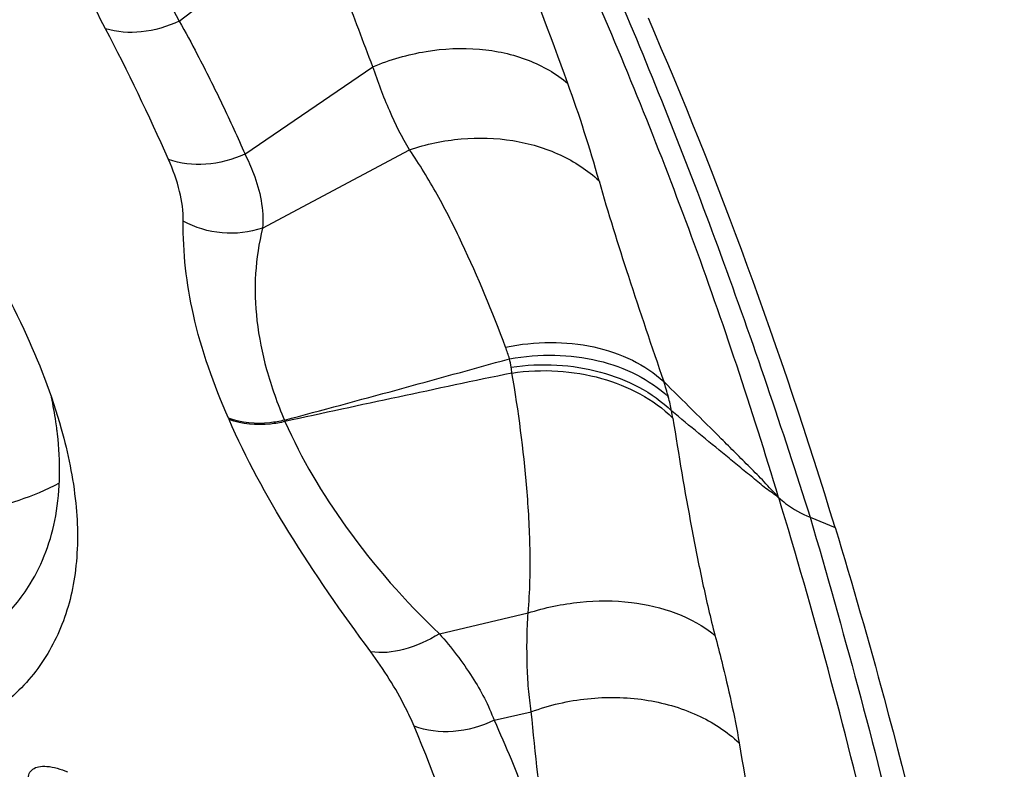
# Model space of a CAD drawing. Units: millimetres. Extents: x 0 to 594, y 0 to 420.
# Drawn here: x 112 to 115, y 113 to 115 of the extents above; entities that cross this region are included whole.
import ezdxf

# ---------------------------------------------------------------- set-up
doc = ezdxf.new("R2010")
doc.units = ezdxf.units.MM
doc.header["$LTSCALE"] = 32.67
doc.layers.add('607087453-000_CL', color=7, linetype='CONTINUOUS')

msp = doc.modelspace()

# ---------------------------------------------------------------- linework, layer by layer
at = {"layer": '607087453-000_CL', "color": 9, "linetype": 'CONTINUOUS'}
for p, q in [((112.4303, 115.4603), (112.808, 115.752)), ((112.6119, 115.0923), (112.9658, 115.3341)), ((112.6603, 114.8876), (113.0666, 115.1041)), ((112.5664, 114.362), (112.5678, 114.3587)), ((112.7211, 114.3567), (112.7225, 114.353)), ((114.1744, 114.0883), (114.2435, 114.06)), ((113.1495, 113.7661), (113.3947, 113.8238)), ((113.3008, 113.5269), (113.4034, 113.5506))]:
    msp.add_line(p, q, dxfattribs=at)
for centre, radius, start, end in [((96.4001, 109.077), 18.197, 19.95685, 21.31193), ((106.7452, 112.5783), 6.1829, 23.84535, 27.56184), ((109.9875, 114.0089), 3.7422, 15.6588, 19.9841), ((112.843, 114.375), 0.5228, 16.8647, 20.5711), ((96.7806, 173.9319), 61.6709, 284.97961, 285.578932), ((113.0899, 114.4661), 0.2604, 8.1712, 13.444), ((112.415, 114.3696), 0.9423, 7.1617, 8.1468), ((129.4679, 37.5442), 78.613, 101.83127, 102.298831), ((113.0122, 114.2141), 0.7976, 15.0508, 18.2135), ((113.1708, 114.2565), 0.6333, 11.4162, 15.0665), ((112.1698, 114.1069), 1.645, 8.9323, 9.6226), ((107.8556, 111.3242), 5.6629, 18.1295, 22.7108)]:
    msp.add_arc(centre, radius, start, end, dxfattribs=at)
at = {"layer": '607087453-000_CL', "color": 7, "linetype": 'CONTINUOUS'}
msp.add_arc((111.1058, 114.2052), 0.9942, 6.524, 7.2353, dxfattribs=at)
msp.add_ellipse((102.123, 98.8017), major_axis=(7.666, 20.794), ratio=0.499978, start_param=-0.582366, end_param=-0.480617, dxfattribs=at)
for points, knots in [([(109.928, 116.7308), (110.1962, 116.5561), (110.5797, 116.2731), (111.0446, 115.8582), (111.3534, 115.5431), (111.6193, 115.228), (111.8366, 114.9196), (112.0006, 114.6246), (112.0775, 114.4272), (112.104, 114.3326)], [0, 0, 0, 0, 0.291595, 0.43278, 0.567391, 0.693107, 0.807965, 0.910506, 1, 1, 1, 1]), ([(112.0921, 114.3304), (112.0911, 114.3378), (112.087, 114.3679), (112.0815, 114.3978), (112.0768, 114.4203)], [0, 0, 0, 0, 0.244499, 1, 1, 1, 1]), ([(112.104, 114.3326), (112.1228, 114.2655), (112.1495, 114.1364), (112.1513, 113.9485), (112.1108, 113.7819), (112.0266, 113.6409), (111.901, 113.5306), (111.739, 113.453), (111.5441, 113.4073), (111.319, 113.3931), (111.0665, 113.4101), (110.7899, 113.4579), (110.493, 113.5358), (110.0636, 113.6826), (109.5086, 113.9344), (109.0786, 114.1862), (108.8631, 114.3264)], [0, 0, 0, 0, 0.050459, 0.094987, 0.135115, 0.173197, 0.212088, 0.254433, 0.302137, 0.356282, 0.417296, 0.485134, 0.559414, 0.639514, 0.813733, 1, 1, 1, 1]), ([(112.0184, 113.9043), (112.0356, 113.9323), (112.0651, 113.9932), (112.1021, 114.1314), (112.1021, 114.2432), (112.0936, 114.3182)], [0, 0, 0, 0, 0.230652, 0.470581, 1, 1, 1, 1]), ([(111.78, 114.0912), (111.81, 114.0947), (111.9196, 114.1114), (112.0275, 114.1454), (112.0988, 114.1832)], [0, 0, 0, 0, 0.272365, 1, 1, 1, 1]), ([(114.2435, 114.06), (114.2912, 113.9034), (114.4779, 113.2526), (114.6223, 112.5899), (114.7113, 112.0844)], [0, 0, 0, 0, 0.241835, 1, 1, 1, 1]), ([(110.5139, 113.747), (110.6024, 113.72), (110.774, 113.6739), (111.0248, 113.6273), (111.2557, 113.6066), (111.4641, 113.6122), (111.6474, 113.6442), (111.8038, 113.703), (111.9307, 113.7887), (111.9937, 113.8642), (112.0184, 113.9043)], [0, 0, 0, 0, 0.172283, 0.330741, 0.474516, 0.603356, 0.717846, 0.81971, 0.912161, 1, 1, 1, 1])]:
    msp.add_open_spline(points, degree=3, knots=knots, dxfattribs=at)
at = {"layer": '607087453-000_CL', "color": 9, "linetype": 'CONTINUOUS'}
for points, knots in [([(112.1031, 115.9324), (112.1684, 115.8607), (112.2858, 115.708), (112.385, 115.5435), (112.4303, 115.4603)], [0, 0, 0, 0, 0.505841, 1, 1, 1, 1]), ([(112.2265, 115.4392), (112.1879, 115.5132), (112.1095, 115.6606), (112.0296, 115.8071), (111.9902, 115.8807)], [0, 0, 0, 0, 0.499857, 1, 1, 1, 1]), ([(112.9656, 115.334), (112.9523, 115.3682), (112.9262, 115.437), (112.8866, 115.5409), (112.8469, 115.6459), (112.8209, 115.7165), (112.8079, 115.7519)], [0, 0, 0, 0, 0.246014, 0.494771, 0.74631, 1, 1, 1, 1]), ([(114.0874, 114.1428), (114.0504, 114.2652), (113.9739, 114.5071), (113.8086, 114.9792), (113.6696, 115.3249), (113.571, 115.5508)], [0, 0, 0, 0, 0.255698, 0.507208, 1, 1, 1, 1]), ([(113.6586, 115.4953), (113.7536, 115.271), (113.9367, 114.8059), (114.0971, 114.3325), (114.1744, 114.0883)], [0, 0, 0, 0, 0.487319, 1, 1, 1, 1]), ([(112.4303, 115.4603), (112.3974, 115.4447), (112.3295, 115.4244), (112.2579, 115.4291), (112.2265, 115.4392)], [0, 0, 0, 0, 0.52439, 1, 1, 1, 1]), ([(112.4304, 115.4603), (112.4473, 115.4297), (112.4884, 115.3537), (112.5492, 115.2311), (112.5919, 115.1386), (112.612, 115.0924)], [0, 0, 0, 0, 0.255832, 0.631417, 1, 1, 1, 1]), ([(112.9658, 115.3341), (113.0127, 115.3538), (113.1099, 115.3819), (113.2574, 115.389), (113.3937, 115.36), (113.4723, 115.3153), (113.5044, 115.2878)], [0, 0, 0, 0, 0.269914, 0.531244, 0.775674, 1, 1, 1, 1]), ([(113.0667, 115.1041), (113.0463, 115.1388), (113.0084, 115.2139), (112.9794, 115.2927), (112.9658, 115.3341)], [0, 0, 0, 0, 0.480017, 1, 1, 1, 1]), ([(113.0666, 115.1041), (113.1128, 115.1199), (113.2082, 115.1402), (113.3516, 115.136), (113.4838, 115.0971), (113.5593, 115.048), (113.5908, 115.0189)], [0, 0, 0, 0, 0.263776, 0.521845, 0.768145, 1, 1, 1, 1]), ([(113.3325, 114.5587), (113.296, 114.6559), (113.237, 114.7988), (113.1458, 114.9799), (113.0946, 115.0646), (113.0667, 115.1041)], [0, 0, 0, 0, 0.512534, 0.761293, 1, 1, 1, 1]), ([(112.6119, 115.0923), (112.5779, 115.0769), (112.5068, 115.0579), (112.4329, 115.066), (112.4004, 115.0779)], [0, 0, 0, 0, 0.519412, 1, 1, 1, 1]), ([(112.4413, 114.9069), (112.4418, 114.9344), (112.4332, 114.9935), (112.4131, 115.0492), (112.4004, 115.0779)], [0, 0, 0, 0, 0.467229, 1, 1, 1, 1]), ([(112.6119, 115.0923), (112.6207, 115.0749), (112.6497, 115.0108), (112.6647, 114.9385), (112.6603, 114.8876)], [0, 0, 0, 0, 0.276235, 1, 1, 1, 1]), ([(113.5908, 115.0189), (113.6158, 114.9302), (113.6743, 114.7446), (113.7365, 114.5602), (113.7698, 114.4634)], [0, 0, 0, 0, 0.473716, 1, 1, 1, 1]), ([(112.5664, 114.362), (112.5255, 114.4544), (112.4623, 114.6323), (112.4399, 114.8205), (112.4413, 114.9069)], [0, 0, 0, 0, 0.539321, 1, 1, 1, 1]), ([(112.6603, 114.8876), (112.6247, 114.8758), (112.548, 114.8671), (112.474, 114.889), (112.4413, 114.9069)], [0, 0, 0, 0, 0.501947, 1, 1, 1, 1]), ([(112.6603, 114.8876), (112.6504, 114.8464), (112.6372, 114.7613), (112.6416, 114.6292), (112.6694, 114.4927), (112.7017, 114.4024), (112.721, 114.3567)], [0, 0, 0, 0, 0.233679, 0.472439, 0.725945, 1, 1, 1, 1]), ([(113.3324, 114.5587), (113.3733, 114.5671), (113.4551, 114.5759), (113.5748, 114.5642), (113.6826, 114.528), (113.744, 114.4871), (113.7698, 114.4634)], [0, 0, 0, 0, 0.270199, 0.529371, 0.772992, 1, 1, 1, 1]), ([(113.3433, 114.5267), (113.3844, 114.534), (113.4669, 114.5407), (113.5869, 114.5261), (113.6949, 114.4875), (113.7565, 114.4454), (113.7824, 114.4212)], [0, 0, 0, 0, 0.268897, 0.527917, 0.77218, 1, 1, 1, 1]), ([(113.3477, 114.5031), (113.3894, 114.5096), (113.4733, 114.5135), (113.6293, 114.4891), (113.7386, 114.4345), (113.7916, 114.3819)], [0, 0, 0, 0, 0.267419, 0.526549, 1, 1, 1, 1]), ([(113.3499, 114.4871), (113.3916, 114.4934), (113.4757, 114.4969), (113.6322, 114.4713), (113.7416, 114.4155), (113.7948, 114.3623)], [0, 0, 0, 0, 0.266518, 0.5253, 1, 1, 1, 1]), ([(113.3949, 113.8238), (113.4001, 113.8828), (113.4024, 113.9981), (113.3897, 114.2199), (113.3682, 114.3817), (113.3501, 114.4871)], [0, 0, 0, 0, 0.266433, 0.518218, 1, 1, 1, 1]), ([(114.0874, 114.1428), (114.0739, 114.1572), (114.0485, 114.1861), (114.0078, 114.2263), (113.9683, 114.2661), (113.8891, 114.3452), (113.8229, 114.4109), (113.7698, 114.4634)], [0, 0, 0, 0, 0.131147, 0.255876, 0.379841, 0.50383, 1, 1, 1, 1]), ([(112.721, 114.3567), (112.7077, 114.3534), (112.6566, 114.3443), (112.6023, 114.3488), (112.5664, 114.362)], [0, 0, 0, 0, 0.263599, 1, 1, 1, 1]), ([(114.0874, 114.1428), (114.0816, 114.1471), (114.07, 114.1555), (114.0517, 114.1682), (114.034, 114.1828), (114.0094, 114.203), (113.9785, 114.2284), (113.9288, 114.2692), (113.8665, 114.3203), (113.8166, 114.3614), (113.7916, 114.3819)], [0, 0, 0, 0, 0.056722, 0.113489, 0.175061, 0.238021, 0.364193, 0.490706, 0.744721, 1, 1, 1, 1]), ([(113.7948, 114.3624), (113.8107, 114.2613), (113.8362, 114.1093), (113.8759, 113.9092), (113.8987, 113.8101), (113.9113, 113.7619)], [0, 0, 0, 0, 0.501543, 0.755739, 1, 1, 1, 1]), ([(112.9595, 113.7164), (112.8802, 113.8237), (112.7358, 114.0295), (112.6149, 114.2508), (112.5678, 114.3587)], [0, 0, 0, 0, 0.53125, 1, 1, 1, 1]), ([(112.7226, 114.353), (112.7092, 114.3497), (112.6581, 114.3408), (112.6038, 114.3453), (112.5679, 114.3586)], [0, 0, 0, 0, 0.263463, 1, 1, 1, 1]), ([(112.7225, 114.353), (112.7678, 114.25), (112.8932, 114.0395), (113.0549, 113.8561), (113.1495, 113.766)], [0, 0, 0, 0, 0.462728, 1, 1, 1, 1]), ([(114.0874, 114.1428), (114.0936, 114.1371), (114.12, 114.1151), (114.1504, 114.0981), (114.1744, 114.0883)], [0, 0, 0, 0, 0.24343, 1, 1, 1, 1]), ([(114.5527, 112.1735), (114.5244, 112.3441), (114.4606, 112.6815), (114.3499, 113.1798), (114.2273, 113.6666), (114.1356, 113.9854), (114.0875, 114.1427)], [0, 0, 0, 0, 0.256277, 0.508552, 0.756233, 1, 1, 1, 1]), ([(114.1743, 114.0883), (114.2201, 113.9325), (114.3094, 113.6156), (114.4112, 113.2141), (114.4877, 112.8849), (114.543, 112.6328), (114.5957, 112.3766), (114.629, 112.2043), (114.6457, 112.1176)], [0, 0, 0, 0, 0.240246, 0.487217, 0.612959, 0.74035, 0.869254, 1, 1, 1, 1]), ([(113.3947, 113.8238), (113.4413, 113.8386), (113.5364, 113.8584), (113.7154, 113.8588), (113.8473, 113.8144), (113.9113, 113.7619)], [0, 0, 0, 0, 0.273087, 0.537385, 1, 1, 1, 1]), ([(113.4034, 113.5506), (113.4003, 113.5718), (113.3951, 113.6155), (113.3917, 113.6828), (113.3913, 113.7526), (113.393, 113.7999), (113.3947, 113.8238)], [0, 0, 0, 0, 0.23441, 0.481649, 0.738103, 1, 1, 1, 1]), ([(113.1495, 113.7661), (113.1188, 113.7471), (113.0578, 113.719), (112.9894, 113.7114), (112.9595, 113.7164)], [0, 0, 0, 0, 0.542744, 1, 1, 1, 1]), ([(113.1495, 113.7661), (113.1824, 113.7282), (113.2407, 113.6531), (113.2854, 113.5686), (113.3008, 113.5269)], [0, 0, 0, 0, 0.530167, 1, 1, 1, 1]), ([(113.9113, 113.7619), (113.9176, 113.7377), (113.9429, 113.6393), (113.9653, 113.5401), (113.9782, 113.4645)], [0, 0, 0, 0, 0.245466, 1, 1, 1, 1]), ([(113.0794, 113.5105), (113.0721, 113.5278), (113.0386, 113.6), (112.9956, 113.6675), (112.9595, 113.7164)], [0, 0, 0, 0, 0.235349, 1, 1, 1, 1]), ([(113.4034, 113.5506), (113.4534, 113.569), (113.558, 113.5931), (113.7158, 113.5905), (113.8613, 113.5497), (113.9444, 113.4963), (113.9782, 113.4645)], [0, 0, 0, 0, 0.262917, 0.523294, 0.77104, 1, 1, 1, 1]), ([(113.4616, 113.0938), (113.4553, 113.1303), (113.4311, 113.282), (113.4144, 113.4347), (113.4034, 113.5506)], [0, 0, 0, 0, 0.241379, 1, 1, 1, 1]), ([(113.3008, 113.5269), (113.2656, 113.5098), (113.1911, 113.489), (113.1134, 113.4977), (113.0794, 113.5105)], [0, 0, 0, 0, 0.51808, 1, 1, 1, 1]), ([(113.3009, 113.5269), (113.3332, 113.4555), (113.392, 113.313), (113.4409, 113.1666), (113.4617, 113.0938)], [0, 0, 0, 0, 0.508652, 1, 1, 1, 1]), ([(113.9782, 113.4646), (113.9991, 113.3418), (114.0378, 113.0984), (114.0661, 112.8536), (114.0771, 112.7322)], [0, 0, 0, 0, 0.505448, 1, 1, 1, 1]), ([(112.0295, 113.3199), (112.0249, 113.3272), (112.0176, 113.341), (112.012, 113.3617), (112.014, 113.3799), (112.0249, 113.3935), (112.0429, 113.3998), (112.0762, 113.4003), (112.1027, 113.3921), (112.1211, 113.3847)], [0, 0, 0, 0, 0.145519, 0.262584, 0.356533, 0.442643, 0.541584, 0.666624, 1, 1, 1, 1])]:
    msp.add_open_spline(points, degree=3, knots=knots, dxfattribs=at)

doc.saveas('drawing.dxf')
